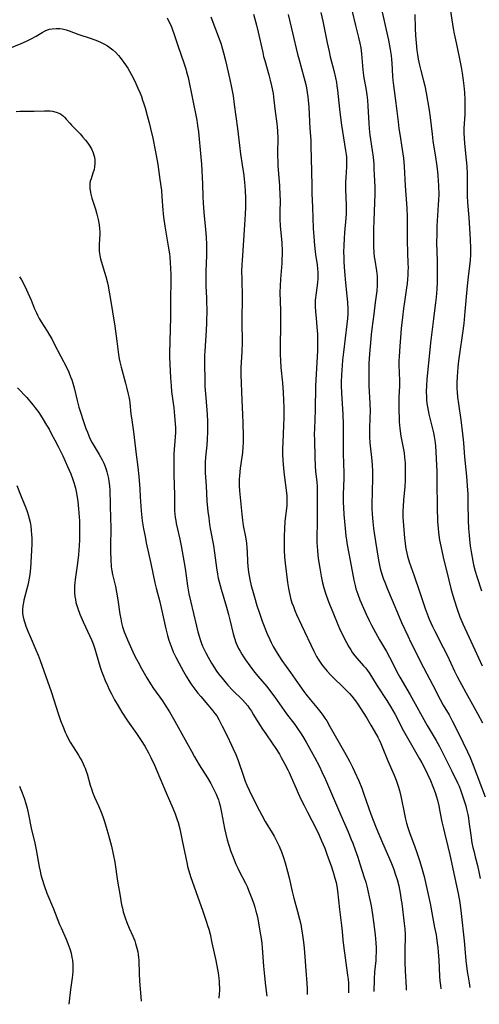
# Model space of a CAD drawing. Units: inches. Extents: x 2032201 to 2037197, y 274058 to 278153.
# Drawn here: x 2035434 to 2035531, y 274180 to 274387 of the extents above; entities that cross this region are included whole.
import ezdxf

# ---------------------------------------------------------------- set-up
doc = ezdxf.new("R2010")
doc.units = ezdxf.units.IN
doc.header["$MEASUREMENT"] = 0
doc.layers.add('c_30_T11S_R18E', color=153, linetype='Continuous')

msp = doc.modelspace()

# ---------------------------------------------------------------- linework, layer by layer
at = {"layer": 'c_30_T11S_R18E'}
for points, elevation in [([(2035510.04, 274391.19), (2035511.38, 274385.17), (2035511.89, 274382.74), (2035512.28, 274380.78), (2035512.47, 274379.54), (2035512.57, 274378.67), (2035512.62, 274377.87), (2035512.76, 274375.17), (2035512.82, 274374.3), (2035512.94, 274373.2), (2035513.46, 274369.53), (2035513.91, 274365.58), (2035514.08, 274364.19), (2035514.27, 274362.96), (2035514.79, 274359.76), (2035515.03, 274357.97), (2035515.18, 274356.22), (2035515.44, 274352.11), (2035515.76, 274347.45), (2035515.83, 274345.65), (2035515.86, 274340.49), (2035515.99, 274335.85), (2035516.01, 274334.99), (2035515.99, 274334.17), (2035515.96, 274333.38), (2035515.89, 274332.52), (2035515.8, 274331.67), (2035515.69, 274330.76), (2035515.24, 274327.8), (2035515.05, 274326.36), (2035514.85, 274324.6), (2035514.6, 274322.16), (2035514.2, 274317.47), (2035514.12, 274316.15), (2035514.11, 274315.44), (2035514.11, 274314.56), (2035514.19, 274311.2), (2035514.19, 274310.17), (2035514.1, 274307.8), (2035514.07, 274306.44), (2035514.08, 274304.86), (2035514.12, 274303.47), (2035514.17, 274302.56), (2035514.29, 274301.21), (2035514.53, 274299.58), (2035515.17, 274296.07), (2035515.29, 274295.12), (2035515.38, 274293.99), (2035515.42, 274293.11), (2035515.43, 274292.23), (2035515.43, 274291.17), (2035515.41, 274290.26), (2035515.34, 274289.02), (2035515.07, 274286.15), (2035514.97, 274284.8), (2035514.93, 274283.9), (2035514.92, 274283.17), (2035514.94, 274282.47), (2035514.99, 274281.73), (2035515.3, 274278.18), (2035515.41, 274277.13), (2035515.51, 274276.37), (2035515.64, 274275.62), (2035515.76, 274274.99), (2035515.91, 274274.37), (2035516.28, 274273.2), (2035517.33, 274270.27), (2035518.41, 274266.94), (2035519.6, 274263.37), (2035520, 274262.26), (2035520.45, 274261.16), (2035521.13, 274259.63), (2035521.54, 274258.79), (2035523.41, 274255.23), (2035524.23, 274253.6), (2035525.78, 274250.24), (2035526.36, 274249.08), (2035527.22, 274247.41), (2035528.12, 274245.75), (2035529.93, 274242.59), (2035530.6, 274241.37), (2035531.62, 274239.41)], 922), ([(2035504.22, 274389.03), (2035504.96, 274385.84), (2035505.6, 274383.31), (2035505.88, 274382.1), (2035506.07, 274381.13), (2035506.25, 274379.83), (2035506.33, 274379.03), (2035506.53, 274376.48), (2035506.59, 274375.97), (2035506.69, 274375.24), (2035507.22, 274372.21), (2035507.36, 274371.25), (2035507.49, 274370.14), (2035507.59, 274368.84), (2035507.75, 274365.32), (2035507.83, 274364.2), (2035507.99, 274362.78), (2035508.49, 274359.53), (2035508.67, 274358.14), (2035508.8, 274356.68), (2035508.86, 274355.73), (2035508.98, 274353.22), (2035509.01, 274351.86), (2035509.01, 274350.31), (2035508.97, 274348.74), (2035508.82, 274344.7), (2035508.78, 274343.16), (2035508.76, 274340.89), (2035508.78, 274339.38), (2035508.85, 274338.04), (2035508.93, 274337.22), (2035509.02, 274336.54), (2035509.37, 274334.32), (2035509.5, 274333.16), (2035509.54, 274332.48), (2035509.56, 274331.8), (2035509.54, 274331.21), (2035509.44, 274330.1), (2035509.1, 274327.64), (2035508.8, 274325.17), (2035508.41, 274322.15), (2035508.28, 274320.95), (2035508.1, 274319.16), (2035507.92, 274316.89), (2035507.81, 274314.81), (2035507.76, 274313.17), (2035507.76, 274311.42), (2035507.79, 274310.17), (2035507.97, 274306.54), (2035508.03, 274304.77), (2035508.02, 274303.51), (2035507.93, 274301.15), (2035507.92, 274300.51), (2035507.94, 274299.44), (2035508.01, 274298.2), (2035508.07, 274297.52), (2035508.36, 274295.13), (2035508.43, 274294.35), (2035508.49, 274293.57), (2035508.56, 274292.16), (2035508.56, 274290.76), (2035508.44, 274285.18), (2035508.44, 274284.3), (2035508.47, 274283.17), (2035508.59, 274281.57), (2035508.76, 274280.16), (2035508.96, 274278.77), (2035509.65, 274274.37), (2035509.87, 274273.19), (2035510.19, 274271.81), (2035510.53, 274270.6), (2035510.87, 274269.56), (2035511.11, 274268.89), (2035511.69, 274267.42), (2035512.7, 274265.11), (2035514.16, 274261.63), (2035514.67, 274260.47), (2035515.94, 274257.64), (2035516.6, 274256.23), (2035519.26, 274250.99), (2035519.97, 274249.64), (2035521.24, 274247.28), (2035522.75, 274244.31), (2035523.42, 274243.11), (2035524.65, 274241.03), (2035525.31, 274239.81), (2035526.56, 274237.33), (2035528.5, 274233.32), (2035529.06, 274232.09), (2035529.71, 274230.46), (2035532.23, 274223.86)], 924), ([(2035524.95, 274388.82), (2035525.51, 274385.19), (2035525.71, 274384.04), (2035526.1, 274382.19), (2035526.78, 274379.13), (2035527.18, 274377.04), (2035527.38, 274375.82), (2035527.6, 274374.27), (2035527.74, 274373.16), (2035527.87, 274371.73), (2035527.95, 274370.17), (2035527.97, 274368.73), (2035527.93, 274367.19), (2035527.75, 274364.15), (2035527.74, 274363.15), (2035527.77, 274362.23), (2035527.86, 274361.05), (2035528.25, 274357.61), (2035528.35, 274356.26), (2035528.41, 274354.6), (2035528.41, 274352.16), (2035528.45, 274350.01), (2035528.52, 274348.64), (2035528.76, 274345.47), (2035529.08, 274340.87), (2035529.16, 274339.04), (2035529.15, 274337.68), (2035529.09, 274336.55), (2035529.02, 274335.92), (2035528.65, 274333.01), (2035528.45, 274331.15), (2035527.96, 274325.73), (2035527.71, 274323.25), (2035527.45, 274321.19), (2035526.8, 274316.85), (2035526.63, 274315.37), (2035526.5, 274314.08), (2035526.35, 274312.09), (2035526.28, 274310.77), (2035526.27, 274310.16), (2035526.29, 274309.5), (2035526.32, 274308.83), (2035526.41, 274307.79), (2035526.6, 274306.34), (2035527.1, 274302.98), (2035527.46, 274300.08), (2035527.65, 274298.16), (2035527.87, 274295.19), (2035528.31, 274291.15), (2035528.46, 274289.15), (2035528.54, 274287.37), (2035528.58, 274285.54), (2035528.64, 274281.97), (2035528.71, 274280.17), (2035528.82, 274278.81), (2035528.92, 274277.85), (2035529.09, 274276.54), (2035529.27, 274275.31), (2035529.62, 274273.35), (2035529.78, 274272.58), (2035530.11, 274271.23), (2035530.44, 274270.11), (2035531.44, 274267.07)], 918), ([(2035465.4, 274387.41), (2035465.8, 274386.64), (2035466.16, 274385.89), (2035466.47, 274385.13), (2035466.91, 274383.91), (2035467.67, 274381.58), (2035468.99, 274377.79), (2035469.33, 274376.74), (2035469.51, 274376.11), (2035469.8, 274374.92), (2035471.62, 274365.92), (2035471.82, 274364.82), (2035472, 274363.51), (2035472.52, 274358.15), (2035472.62, 274356.69), (2035472.87, 274352.56), (2035472.94, 274349.8), (2035473, 274348.57), (2035473.15, 274346.52), (2035473.49, 274342.99), (2035473.6, 274341.33), (2035473.66, 274339.82), (2035473.67, 274339.06), (2035473.66, 274337.54), (2035473.54, 274334.23), (2035473.53, 274333.11), (2035473.57, 274331.17), (2035473.68, 274328.57), (2035473.71, 274327.73), (2035473.72, 274326.21), (2035473.71, 274323.38), (2035473.64, 274321.76), (2035473.3, 274317.41), (2035473.26, 274316.56), (2035473.24, 274315.74), (2035473.24, 274314.94), (2035473.33, 274311.17), (2035473.36, 274309.98), (2035473.52, 274307.7), (2035473.83, 274304.15), (2035473.9, 274302.65), (2035473.91, 274301.77), (2035473.91, 274300.56), (2035473.84, 274298.86), (2035473.74, 274297.67), (2035473.48, 274295.14), (2035473.41, 274294.15), (2035473.38, 274293.32), (2035473.38, 274292.49), (2035473.4, 274291.9), (2035473.6, 274289.14), (2035473.77, 274285.94), (2035473.99, 274283.73), (2035474.14, 274282.46), (2035474.34, 274281.02), (2035474.47, 274280.2), (2035475.12, 274276.6), (2035475.34, 274275.09), (2035475.77, 274271.91), (2035475.99, 274270.6), (2035476.16, 274269.79), (2035476.54, 274268.19), (2035476.75, 274267.45), (2035477.86, 274263.67), (2035478.3, 274262.1), (2035478.65, 274260.74), (2035479.31, 274258.06), (2035479.56, 274257.19), (2035479.86, 274256.28), (2035480.13, 274255.64), (2035480.42, 274255.02), (2035480.75, 274254.4), (2035481.08, 274253.81), (2035481.44, 274253.22), (2035481.86, 274252.59), (2035482.75, 274251.32), (2035483.54, 274250.29), (2035484.43, 274249.2), (2035486.33, 274247), (2035487.15, 274245.96), (2035488, 274244.8), (2035490.5, 274241.27), (2035492.22, 274239), (2035492.96, 274237.99), (2035493.45, 274237.27), (2035493.93, 274236.49), (2035494.61, 274235.33), (2035496.38, 274232.15), (2035497.38, 274230.21), (2035497.91, 274229.12), (2035498.68, 274227.45), (2035500.13, 274224.08), (2035501.4, 274221.09), (2035503.42, 274216.46), (2035504.09, 274214.88), (2035504.39, 274214.13), (2035504.93, 274212.71), (2035505.47, 274211.16), (2035505.91, 274209.77), (2035506.83, 274206.87), (2035507.12, 274205.94), (2035507.36, 274205.1), (2035507.67, 274203.81), (2035507.87, 274202.85), (2035508.24, 274200.93), (2035508.54, 274199.15), (2035508.77, 274197.59), (2035509.09, 274194.85), (2035509.24, 274193.2), (2035509.3, 274192.14), (2035509.31, 274191.3), (2035509.28, 274190.21), (2035509.22, 274189.45), (2035508.98, 274187.13), (2035508.9, 274185.56), (2035508.85, 274182.94)], 934), ([(2035490.85, 274388.12), (2035491.72, 274384.25), (2035492.81, 274379.78), (2035493.12, 274378.6), (2035494.13, 274374.98), (2035494.52, 274373.4), (2035494.66, 274372.69), (2035494.83, 274371.76), (2035494.97, 274370.82), (2035495.05, 274370.15), (2035495.17, 274368.67), (2035495.4, 274364.19), (2035495.56, 274361.73), (2035495.62, 274360.53), (2035495.76, 274355.16), (2035495.78, 274352.16), (2035495.81, 274350.52), (2035495.91, 274347.66), (2035496.09, 274343.16), (2035496.19, 274341.49), (2035496.36, 274339.61), (2035496.59, 274337.7), (2035496.89, 274335.59), (2035497, 274334.69), (2035497.04, 274334.01), (2035497.06, 274333.26), (2035497.03, 274332.52), (2035496.99, 274331.96), (2035496.91, 274331.22), (2035496.64, 274329.21), (2035496.57, 274328.66), (2035496.53, 274328.11), (2035496.51, 274327.5), (2035496.51, 274326.89), (2035496.57, 274325.72), (2035496.68, 274324.33), (2035496.86, 274322.53), (2035496.97, 274320.98), (2035497, 274320.15), (2035497.01, 274319.18), (2035496.96, 274317.5), (2035496.59, 274310.15), (2035496.48, 274305.02), (2035496.33, 274301.15), (2035496.32, 274299.99), (2035496.33, 274298.73), (2035496.42, 274295.18), (2035496.5, 274293.25), (2035496.58, 274292.22), (2035496.83, 274289.92), (2035496.9, 274289.07), (2035496.93, 274288.27), (2035496.93, 274281.95), (2035496.87, 274277.89), (2035496.88, 274277.16), (2035496.91, 274276.47), (2035496.98, 274275.49), (2035497.16, 274273.87), (2035497.46, 274271.85), (2035497.76, 274270.21), (2035498.07, 274268.77), (2035498.34, 274267.72), (2035498.74, 274266.42), (2035499.18, 274265.2), (2035499.54, 274264.3), (2035500.39, 274262.27), (2035501.3, 274260.02), (2035501.65, 274259.19), (2035502.45, 274257.45), (2035503.08, 274256.23), (2035503.59, 274255.32), (2035503.97, 274254.7), (2035504.38, 274254.09), (2035504.85, 274253.47), (2035505.26, 274252.97), (2035506.67, 274251.38), (2035507.07, 274250.91), (2035507.47, 274250.39), (2035507.85, 274249.87), (2035508.32, 274249.14), (2035509.53, 274247.13), (2035511.57, 274244.05), (2035512.31, 274242.84), (2035513.28, 274241.11), (2035515.06, 274237.73), (2035518.45, 274231.8), (2035518.91, 274230.97), (2035519.63, 274229.63), (2035520.13, 274228.62), (2035520.72, 274227.28), (2035521.23, 274226.02), (2035521.68, 274224.76), (2035521.98, 274223.83), (2035522.19, 274223.11), (2035522.47, 274221.98), (2035522.72, 274220.79), (2035523.14, 274218.59), (2035523.43, 274217.22), (2035523.64, 274216.29), (2035524.37, 274213.43), (2035524.81, 274211.63), (2035526.22, 274205.17), (2035526.54, 274203.57), (2035526.86, 274201.68), (2035527.17, 274199.34), (2035527.79, 274193.64), (2035528.16, 274189.5), (2035528.45, 274187.17), (2035528.61, 274186.07), (2035528.82, 274184.8), (2035529.02, 274183.78)], 928), ([(2035497.72, 274388.56), (2035498.14, 274386.75), (2035499.04, 274382.19), (2035499.43, 274380.35), (2035499.69, 274379.22), (2035500.46, 274376.34), (2035500.8, 274374.82), (2035500.97, 274373.87), (2035501.09, 274373.13), (2035501.2, 274372.22), (2035501.59, 274368.21), (2035501.8, 274366.5), (2035502.04, 274364.87), (2035502.89, 274359.57), (2035503.01, 274358.69), (2035503.06, 274358.24), (2035503.1, 274357.4), (2035503.08, 274356.15), (2035502.95, 274353.86), (2035502.91, 274352.99), (2035502.9, 274352.16), (2035502.91, 274351.41), (2035503.04, 274348), (2035503.05, 274347.12), (2035503.02, 274346.24), (2035502.97, 274345.33), (2035502.69, 274342.37), (2035502.59, 274341.11), (2035502.51, 274339.64), (2035502.49, 274338.22), (2035502.51, 274337.17), (2035502.55, 274336.18), (2035502.69, 274334.16), (2035502.89, 274331.76), (2035503.16, 274329.08), (2035503.29, 274327.69), (2035503.37, 274326.23), (2035503.36, 274325.18), (2035503.31, 274324.27), (2035503.19, 274323.07), (2035502.43, 274317.2), (2035502.25, 274315.51), (2035502.16, 274314.4), (2035502.04, 274312.43), (2035501.98, 274310.9), (2035501.97, 274310.17), (2035502.01, 274308.66), (2035502.29, 274304.16), (2035502.36, 274302.1), (2035502.36, 274297.58), (2035502.39, 274296.25), (2035502.49, 274293.58), (2035502.52, 274292.16), (2035502.5, 274290.73), (2035502.4, 274287.3), (2035502.41, 274285.62), (2035502.46, 274284.57), (2035502.56, 274283.15), (2035502.79, 274280.17), (2035502.94, 274278.66), (2035503.06, 274277.73), (2035503.21, 274276.78), (2035503.87, 274273.5), (2035504.64, 274269.33), (2035504.89, 274268.22), (2035505.07, 274267.53), (2035505.44, 274266.37), (2035505.88, 274265.23), (2035506.64, 274263.45), (2035507.21, 274262.18), (2035507.85, 274260.84), (2035508.33, 274259.91), (2035510.04, 274256.78), (2035511.47, 274254.33), (2035512.13, 274253.16), (2035512.58, 274252.27), (2035513.59, 274250.25), (2035514.28, 274248.96), (2035516.45, 274245.23), (2035520.03, 274238.84), (2035521.89, 274235.68), (2035522.59, 274234.41), (2035523.1, 274233.43), (2035525.22, 274229.21), (2035526.4, 274226.79), (2035526.73, 274226.06), (2035527.1, 274225.12), (2035527.32, 274224.5), (2035527.68, 274223.42), (2035528.12, 274221.96), (2035528.32, 274221.22), (2035528.57, 274220.1), (2035528.7, 274219.38), (2035528.81, 274218.66), (2035529.18, 274215.79), (2035529.44, 274214.21), (2035529.64, 274213.2), (2035529.8, 274212.49), (2035530.12, 274211.21), (2035530.59, 274209.39), (2035530.9, 274208.11), (2035531.17, 274206.72)], 926), ([(2035517.45, 274388.15), (2035517.54, 274385.17), (2035517.61, 274383.71), (2035517.72, 274382.18), (2035517.89, 274380.59), (2035518.01, 274379.74), (2035518.17, 274378.77), (2035518.44, 274377.46), (2035518.7, 274376.38), (2035519.28, 274374.22), (2035519.53, 274373.11), (2035519.8, 274371.7), (2035520.42, 274368.06), (2035520.65, 274366.52), (2035521.06, 274362.97), (2035521.24, 274361.59), (2035521.81, 274358.14), (2035522.01, 274356.78), (2035522.21, 274355.16), (2035522.3, 274354.21), (2035522.37, 274353.23), (2035522.43, 274352.16), (2035522.45, 274350.3), (2035522.42, 274349.17), (2035522.37, 274348.14), (2035522.09, 274343.68), (2035522.03, 274341.96), (2035522.02, 274340.17), (2035522.13, 274336.41), (2035522.16, 274334.16), (2035522.12, 274331.95), (2035522.05, 274330.43), (2035521.92, 274328.77), (2035521.8, 274327.67), (2035521.35, 274324.2), (2035520.73, 274319.15), (2035520.57, 274317.68), (2035519.98, 274311.55), (2035519.88, 274310.16), (2035519.84, 274308.97), (2035519.86, 274307.79), (2035519.9, 274307.2), (2035519.99, 274306.45), (2035520.1, 274305.71), (2035520.25, 274304.94), (2035520.41, 274304.2), (2035521.17, 274301.15), (2035521.36, 274300.3), (2035521.51, 274299.49), (2035521.64, 274298.68), (2035521.76, 274297.54), (2035522.06, 274292.15), (2035522.09, 274290.61), (2035522.14, 274283.88), (2035522.17, 274282.46), (2035522.2, 274281.67), (2035522.31, 274280.18), (2035522.4, 274279.33), (2035522.64, 274277.71), (2035522.87, 274276.48), (2035523.38, 274274.16), (2035524.55, 274269.33), (2035524.99, 274267.59), (2035525.4, 274266.11), (2035525.68, 274265.2), (2035526.33, 274263.26), (2035526.92, 274261.65), (2035527.52, 274260.14), (2035527.91, 274259.23), (2035530.03, 274254.74), (2035531.57, 274251.36)], 920), ([(2035432.04, 274380.9), (2035434.73, 274382.01), (2035435.89, 274382.52), (2035436.82, 274382.99), (2035437.88, 274383.58), (2035439.17, 274384.34), (2035439.76, 274384.66), (2035440.31, 274384.88), (2035440.71, 274385.01), (2035441.26, 274385.13), (2035442.07, 274385.19), (2035442.89, 274385.16), (2035443.33, 274385.09), (2035443.67, 274385.03), (2035444.2, 274384.88), (2035444.86, 274384.67), (2035446.64, 274384.02), (2035449.45, 274383.08), (2035450.8, 274382.57), (2035451.53, 274382.25), (2035452.24, 274381.9), (2035452.85, 274381.54), (2035453.43, 274381.15), (2035453.98, 274380.72), (2035454.61, 274380.14), (2035455.2, 274379.51), (2035455.54, 274379.1), (2035455.92, 274378.6), (2035456.32, 274378.04), (2035457.12, 274376.84), (2035457.51, 274376.2), (2035457.94, 274375.45), (2035458.35, 274374.68), (2035458.85, 274373.66), (2035459.29, 274372.67), (2035459.75, 274371.57), (2035460.02, 274370.87), (2035460.27, 274370.16), (2035460.54, 274369.33), (2035460.8, 274368.49), (2035461.24, 274366.94), (2035461.65, 274365.4), (2035461.95, 274364.17), (2035462.4, 274362.14), (2035462.91, 274359.65), (2035463.2, 274358.15), (2035463.44, 274356.64), (2035463.9, 274353.46), (2035464.2, 274351.16), (2035464.33, 274349.85), (2035464.52, 274347.05), (2035464.58, 274346.35), (2035464.67, 274345.56), (2035464.95, 274343.65), (2035465.66, 274339.44), (2035465.89, 274337.87), (2035465.97, 274337.15), (2035466.07, 274336.02), (2035466.13, 274334.79), (2035466.16, 274333.55), (2035466.18, 274332.32), (2035466.12, 274328.17), (2035466.14, 274325.8), (2035466.14, 274324.55), (2035465.94, 274316.91), (2035465.94, 274316.16), (2035465.97, 274314.67), (2035466.11, 274311.83), (2035466.23, 274310.18), (2035466.35, 274308.99), (2035466.79, 274305.52), (2035466.99, 274303.83), (2035467.13, 274302.21), (2035467.16, 274301.3), (2035467.14, 274300.36), (2035467.1, 274299.47), (2035466.85, 274295.84), (2035466.8, 274294.43), (2035466.79, 274293.65), (2035466.81, 274291.54), (2035466.95, 274287.19), (2035466.97, 274284.59), (2035466.99, 274283.92), (2035467.04, 274283.2), (2035467.12, 274282.52), (2035467.22, 274281.86), (2035467.34, 274281.21), (2035468.06, 274277.97), (2035468.33, 274276.57), (2035469.17, 274271.76), (2035469.41, 274270.24), (2035469.7, 274268.17), (2035469.99, 274266.47), (2035470.3, 274264.98), (2035471.56, 274259.66), (2035471.88, 274258.46), (2035472.14, 274257.55), (2035472.34, 274256.89), (2035472.57, 274256.25), (2035472.87, 274255.5), (2035473.17, 274254.8), (2035473.51, 274254.11), (2035474, 274253.17), (2035474.72, 274251.92), (2035475.34, 274250.93), (2035475.81, 274250.24), (2035476.49, 274249.32), (2035476.94, 274248.74), (2035477.79, 274247.71), (2035478.19, 274247.27), (2035479.17, 274246.23), (2035481.24, 274244.21), (2035481.8, 274243.61), (2035482.33, 274242.95), (2035482.72, 274242.4), (2035483.1, 274241.83), (2035483.57, 274241.09), (2035484.81, 274239.04), (2035485.42, 274238.08), (2035486.12, 274237.05), (2035487.49, 274235.12), (2035488.27, 274233.96), (2035489, 274232.78), (2035489.38, 274232.13), (2035490.09, 274230.86), (2035490.78, 274229.52), (2035491.06, 274228.95), (2035491.49, 274227.98), (2035492.49, 274225.61), (2035492.93, 274224.62), (2035493.59, 274223.2), (2035494.18, 274222), (2035494.89, 274220.59), (2035496.72, 274217.1), (2035497.34, 274215.8), (2035497.86, 274214.61), (2035498.51, 274213.05), (2035498.98, 274211.82), (2035499.54, 274210.27), (2035499.84, 274209.38), (2035500.28, 274208.04), (2035500.65, 274206.79), (2035500.89, 274205.85), (2035501.05, 274205.1), (2035501.2, 274204.12), (2035501.62, 274200.2), (2035502.07, 274196.82), (2035502.19, 274195.58), (2035502.32, 274193.79), (2035502.43, 274192.61), (2035503.33, 274186.37), (2035503.44, 274185.55), (2035503.51, 274184.73), (2035503.53, 274184.15), (2035503.53, 274183.61), (2035503.49, 274182.92), (2035503.48, 274182.72)], 936), ([(2035433.7, 274367.73), (2035434.46, 274367.8), (2035435.25, 274367.84), (2035437.47, 274367.85), (2035439.64, 274367.92), (2035440.38, 274367.9), (2035440.85, 274367.87), (2035441.3, 274367.81), (2035442.12, 274367.62), (2035442.84, 274367.33), (2035443.32, 274367.02), (2035443.66, 274366.75), (2035443.95, 274366.47), (2035444.22, 274366.16), (2035444.95, 274365.28), (2035445.31, 274364.88), (2035446.54, 274363.66), (2035447.13, 274363.03), (2035447.71, 274362.38), (2035448.24, 274361.76), (2035448.74, 274361.11), (2035449.06, 274360.65), (2035449.51, 274359.88), (2035449.86, 274359.08), (2035450.01, 274358.61), (2035450.13, 274358.14), (2035450.21, 274357.51), (2035450.23, 274356.87), (2035450.17, 274356.16), (2035450.05, 274355.56), (2035449.82, 274354.79), (2035449.42, 274353.63), (2035449.27, 274353.09), (2035449.18, 274352.6), (2035449.14, 274352.11), (2035449.15, 274351.63), (2035449.21, 274351.15), (2035449.38, 274350.37), (2035449.6, 274349.58), (2035450.35, 274347.22), (2035450.64, 274346.18), (2035450.93, 274345.04), (2035451.13, 274343.97), (2035451.22, 274343.19), (2035451.26, 274342.47), (2035451.26, 274341.81), (2035451.23, 274341.17), (2035451.14, 274339.58), (2035451.13, 274338.96), (2035451.14, 274338.44), (2035451.18, 274337.97), (2035451.25, 274337.5), (2035451.42, 274336.84), (2035452, 274334.92), (2035452.51, 274333.14), (2035452.86, 274331.78), (2035453, 274331.12), (2035453.18, 274330.24), (2035453.46, 274328.67), (2035454.42, 274322.7), (2035454.86, 274319.54), (2035455.19, 274316.74), (2035455.35, 274315.81), (2035455.47, 274315.2), (2035455.74, 274314.07), (2035456.67, 274310.74), (2035456.97, 274309.58), (2035457.25, 274308.42), (2035457.37, 274307.85), (2035457.49, 274307.12), (2035457.56, 274306.61), (2035457.81, 274304.18), (2035457.91, 274303.44), (2035458.33, 274300.49), (2035458.94, 274295.73), (2035459.25, 274293.08), (2035459.44, 274291.1), (2035459.65, 274288.49), (2035459.77, 274286.85), (2035459.94, 274283.89), (2035460, 274283.19), (2035460.18, 274281.79), (2035460.46, 274280.15), (2035460.77, 274278.48), (2035461.04, 274277.17), (2035461.98, 274272.85), (2035462.83, 274268.81), (2035463.12, 274267.63), (2035463.87, 274264.78), (2035465.14, 274259.15), (2035465.48, 274257.75), (2035465.77, 274256.75), (2035466.16, 274255.63), (2035466.4, 274255.03), (2035466.71, 274254.3), (2035467.25, 274253.17), (2035467.86, 274251.99), (2035468.86, 274250.15), (2035469.42, 274249.15), (2035470.17, 274247.94), (2035470.59, 274247.31), (2035471.02, 274246.71), (2035471.88, 274245.61), (2035472.48, 274244.9), (2035473.99, 274243.15), (2035475.03, 274241.91), (2035475.45, 274241.37), (2035475.84, 274240.82), (2035476.29, 274240.07), (2035476.65, 274239.39), (2035477, 274238.69), (2035477.99, 274236.62), (2035478.94, 274234.71), (2035479.31, 274233.92), (2035479.85, 274232.72), (2035480.33, 274231.48), (2035481.44, 274228.17), (2035481.83, 274227.1), (2035482.14, 274226.32), (2035482.64, 274225.23), (2035483.72, 274223.09), (2035484.81, 274220.9), (2035485.29, 274219.96), (2035486.01, 274218.68), (2035487.48, 274216.27), (2035487.87, 274215.57), (2035488.51, 274214.33), (2035488.92, 274213.45), (2035489.41, 274212.27), (2035489.82, 274211.13), (2035490.18, 274209.98), (2035490.69, 274208.17), (2035491.02, 274206.84), (2035491.67, 274204), (2035492.01, 274202.59), (2035492.8, 274199.76), (2035493.23, 274198.13), (2035493.46, 274197.08), (2035493.64, 274196.15), (2035493.87, 274194.8), (2035494.07, 274193.34), (2035494.21, 274192.05), (2035494.35, 274190.22), (2035494.52, 274187.37), (2035494.75, 274184.75), (2035494.81, 274183.55), (2035494.82, 274182.36)], 938), ([(2035434.01, 274309.75), (2035435.91, 274307.67), (2035436.84, 274306.61), (2035437.28, 274306.07), (2035437.72, 274305.51), (2035438.44, 274304.52), (2035439.36, 274303.1), (2035440.07, 274301.92), (2035440.6, 274301.02), (2035441.08, 274300.16), (2035441.85, 274298.73), (2035442.59, 274297.27), (2035443.47, 274295.45), (2035444.51, 274293.22), (2035445.18, 274291.66), (2035445.62, 274290.51), (2035445.84, 274289.84), (2035446.04, 274289.17), (2035446.17, 274288.69), (2035446.33, 274287.93), (2035446.47, 274287.16), (2035446.65, 274285.89), (2035446.81, 274284.34), (2035446.98, 274281.81), (2035447.03, 274280.17), (2035447.01, 274278.61), (2035446.97, 274277.74), (2035446.91, 274276.62), (2035446.76, 274274.64), (2035446.58, 274272.91), (2035446.1, 274269.45), (2035446.02, 274268.75), (2035445.98, 274268.14), (2035445.95, 274267.36), (2035445.97, 274266.65), (2035446.03, 274265.94), (2035446.13, 274265.25), (2035446.25, 274264.66), (2035446.42, 274264.03), (2035446.62, 274263.41), (2035447.07, 274262.22), (2035447.79, 274260.62), (2035449.2, 274257.61), (2035449.62, 274256.65), (2035449.88, 274255.99), (2035450.22, 274254.94), (2035451.13, 274251.78), (2035451.41, 274250.88), (2035451.63, 274250.24), (2035451.89, 274249.56), (2035452.42, 274248.25), (2035452.88, 274247.19), (2035453.25, 274246.39), (2035453.72, 274245.44), (2035454.38, 274244.19), (2035455.11, 274242.92), (2035455.89, 274241.63), (2035457.08, 274239.82), (2035458.97, 274237.12), (2035459.94, 274235.69), (2035460.7, 274234.5), (2035461.51, 274233.06), (2035462.01, 274232.1), (2035462.74, 274230.51), (2035463.32, 274229.16), (2035465.18, 274224.7), (2035466.6, 274221.47), (2035467.11, 274220.24), (2035467.48, 274219.21), (2035467.7, 274218.48), (2035468.05, 274217.14), (2035468.59, 274214.68), (2035469.6, 274209.7), (2035469.71, 274209.19), (2035469.95, 274208.29), (2035470.32, 274207.12), (2035471.47, 274203.98), (2035472.89, 274199.82), (2035473.69, 274197.55), (2035473.92, 274196.84), (2035474.16, 274196.06), (2035474.42, 274195), (2035474.81, 274193.19), (2035475.66, 274189.45), (2035475.99, 274187.62), (2035476.11, 274186.88), (2035476.26, 274185.78), (2035476.32, 274185.09), (2035476.37, 274184.4), (2035476.38, 274183.87), (2035476.38, 274183.18), (2035476.35, 274182.48), (2035476.28, 274181.59)], 942), ([(2035433.85, 274289.19), (2035434.73, 274286.93), (2035435.72, 274284.51), (2035435.99, 274283.78), (2035436.23, 274283.05), (2035436.43, 274282.3), (2035436.61, 274281.5), (2035436.75, 274280.68), (2035436.88, 274279.74), (2035436.95, 274278.96), (2035436.99, 274278.18), (2035437.01, 274276.97), (2035436.94, 274275.55), (2035436.69, 274271.84), (2035436.55, 274270.53), (2035436.44, 274269.76), (2035436.31, 274268.99), (2035436.15, 274268.26), (2035435.97, 274267.52), (2035435.33, 274265.13), (2035435.23, 274264.68), (2035435.11, 274263.94), (2035435.04, 274263.21), (2035435.05, 274262.41), (2035435.11, 274261.9), (2035435.3, 274261.03), (2035435.56, 274260.16), (2035435.74, 274259.66), (2035436.14, 274258.63), (2035436.62, 274257.49), (2035437.86, 274254.72), (2035438.33, 274253.59), (2035438.76, 274252.48), (2035441.03, 274245.96), (2035442.6, 274241.16), (2035443.04, 274239.9), (2035443.64, 274238.31), (2035444.02, 274237.43), (2035444.29, 274236.83), (2035444.58, 274236.23), (2035445.04, 274235.35), (2035445.64, 274234.34), (2035446.76, 274232.59), (2035447.13, 274231.98), (2035447.47, 274231.37), (2035447.79, 274230.75), (2035448, 274230.3), (2035448.19, 274229.85), (2035448.49, 274229.04), (2035448.61, 274228.64), (2035449.26, 274226.28), (2035449.57, 274225.34), (2035449.75, 274224.84), (2035450.18, 274223.76), (2035451.03, 274221.81), (2035451.54, 274220.62), (2035451.88, 274219.72), (2035452.26, 274218.66), (2035452.63, 274217.49), (2035453.1, 274215.81), (2035453.7, 274213.47), (2035454.08, 274211.82), (2035454.39, 274210.12), (2035454.99, 274206.16), (2035455.51, 274203.02), (2035455.85, 274201.19), (2035456, 274200.45), (2035456.18, 274199.71), (2035456.3, 274199.28), (2035456.58, 274198.42), (2035456.92, 274197.48), (2035457.44, 274196.26), (2035458.19, 274194.62), (2035458.6, 274193.58), (2035458.79, 274193.04), (2035459.05, 274192.1), (2035459.23, 274191.28), (2035459.33, 274190.71), (2035459.4, 274190.13), (2035459.45, 274189.55), (2035459.56, 274186.65), (2035459.64, 274185.19), (2035459.94, 274180.91)], 944), ([(2035434.38, 274226.11), (2035434.96, 274224.71), (2035435.37, 274223.58), (2035435.73, 274222.41), (2035435.98, 274221.43), (2035436.27, 274220.15), (2035436.86, 274217.25), (2035437.63, 274214.09), (2035437.91, 274212.7), (2035438.52, 274209.12), (2035438.71, 274208.23), (2035438.89, 274207.49), (2035439.15, 274206.58), (2035439.59, 274205.2), (2035440.16, 274203.64), (2035441.51, 274200.36), (2035442.8, 274197.07), (2035443.12, 274196.31), (2035444.2, 274193.95), (2035444.57, 274193.08), (2035444.79, 274192.5), (2035444.98, 274191.91), (2035445.24, 274190.99), (2035445.42, 274190.1), (2035445.5, 274189.54), (2035445.58, 274188.62), (2035445.59, 274187.69), (2035445.57, 274187.21), (2035445.5, 274186.41), (2035445.44, 274185.83), (2035445.1, 274183.42), (2035444.77, 274180.28)], 946)]:
    msp.add_lwpolyline(points, dxfattribs=dict(at, elevation=elevation))
for points in [[(2035474.56, 274387.64, 932), (2035476.33, 274383.03, 932), (2035476.66, 274382.11, 932), (2035477.06, 274380.83, 932), (2035477.27, 274380.06, 932), (2035477.68, 274378.47, 932), (2035478.59, 274374.45, 932), (2035478.94, 274372.76, 932), (2035479.25, 274371.04, 932), (2035479.52, 274369.21, 932), (2035480.22, 274364.16, 932), (2035480.62, 274360.58, 932), (2035480.83, 274358.81, 932), (2035481.5, 274354.31, 932), (2035481.61, 274353.51, 932), (2035481.75, 274352.14, 932), (2035481.82, 274351.03, 932), (2035481.86, 274349.67, 932), (2035481.86, 274348.63, 932), (2035481.84, 274347.67, 932), (2035481.79, 274346.17, 932), (2035481.67, 274343.92, 932), (2035481.15, 274336.46, 932), (2035481.1, 274335.6, 932), (2035481.06, 274334.16, 932), (2035481.07, 274332.59, 932), (2035481.19, 274328.72, 932), (2035481.18, 274327.59, 932), (2035481.12, 274325.15, 932), (2035481.11, 274323.75, 932), (2035481.16, 274319.17, 932), (2035481.11, 274317.37, 932), (2035480.92, 274313.9, 932), (2035480.9, 274313.16, 932), (2035480.9, 274312.46, 932), (2035481.09, 274307.16, 932), (2035481.24, 274304.16, 932), (2035481.31, 274302.28, 932), (2035481.39, 274299.6, 932), (2035481.37, 274298.17, 932), (2035481.33, 274297.34, 932), (2035481.22, 274296.16, 932), (2035481.1, 274295.19, 932), (2035480.76, 274292.86, 932), (2035480.68, 274292.12, 932), (2035480.59, 274291.19, 932), (2035480.56, 274290.61, 932), (2035480.55, 274290.02, 932), (2035480.55, 274289.17, 932), (2035480.61, 274288.09, 932), (2035480.67, 274287.39, 932), (2035481.09, 274283.18, 932), (2035481.24, 274281.96, 932), (2035481.4, 274280.82, 932), (2035481.84, 274278.46, 932), (2035482.06, 274277.08, 932), (2035482.16, 274276.16, 932), (2035482.21, 274275.39, 932), (2035482.31, 274273.16, 932), (2035482.37, 274272.3, 932), (2035482.51, 274270.99, 932), (2035482.63, 274270.25, 932), (2035482.79, 274269.46, 932), (2035483.09, 274268.15, 932), (2035483.32, 274267.25, 932), (2035483.73, 274265.75, 932), (2035484.25, 274264.04, 932), (2035484.87, 274262.17, 932), (2035485.4, 274260.72, 932), (2035486.44, 274258.1, 932), (2035486.98, 274256.86, 932), (2035487.25, 274256.27, 932), (2035487.7, 274255.39, 932), (2035488.1, 274254.68, 932), (2035488.52, 274253.99, 932), (2035489, 274253.24, 932), (2035489.5, 274252.5, 932), (2035491.33, 274249.96, 932), (2035493.27, 274247.18, 932), (2035494.15, 274245.94, 932), (2035494.56, 274245.39, 932), (2035495.43, 274244.29, 932), (2035496.85, 274242.59, 932), (2035497.71, 274241.52, 932), (2035498.12, 274240.97, 932), (2035498.54, 274240.38, 932), (2035498.93, 274239.78, 932), (2035499.61, 274238.62, 932), (2035502.66, 274233.22, 932), (2035503.71, 274231.3, 932), (2035504.32, 274230.1, 932), (2035504.79, 274229.14, 932), (2035505.66, 274227.22, 932), (2035506.28, 274225.69, 932), (2035506.76, 274224.38, 932), (2035508.23, 274220.22, 932), (2035509.34, 274217.35, 932), (2035510.65, 274214.18, 932), (2035512.38, 274210.2, 932), (2035512.95, 274208.79, 932), (2035513.41, 274207.47, 932), (2035513.7, 274206.5, 932), (2035514.05, 274205.13, 932), (2035514.36, 274203.61, 932), (2035514.59, 274202.17, 932), (2035514.69, 274201.42, 932), (2035515.23, 274197.26, 932), (2035515.34, 274196.14, 932), (2035515.38, 274194.94, 932), (2035515.32, 274191.22, 932), (2035515.34, 274189.06, 932), (2035515.4, 274187.31, 932), (2035515.6, 274183.81, 932), (2035515.62, 274183.23, 932)], [(2035483.55, 274388.19, 930), (2035484.2, 274385.87, 930), (2035484.56, 274384.38, 930), (2035485.48, 274380.16, 930), (2035485.68, 274379.32, 930), (2035485.93, 274378.43, 930), (2035486.79, 274375.46, 930), (2035487.08, 274374.34, 930), (2035487.35, 274373.13, 930), (2035487.65, 274371.5, 930), (2035487.84, 274370.16, 930), (2035488.13, 274367.73, 930), (2035488.47, 274365.21, 930), (2035488.54, 274364.56, 930), (2035488.61, 274363.64, 930), (2035488.64, 274362.16, 930), (2035488.6, 274359.07, 930), (2035488.61, 274358.26, 930), (2035488.64, 274357.41, 930), (2035488.69, 274356.44, 930), (2035489, 274352.17, 930), (2035489.11, 274350.1, 930), (2035489.12, 274349.19, 930), (2035489.05, 274346.45, 930), (2035489.07, 274345.15, 930), (2035489.16, 274343.75, 930), (2035489.47, 274340.15, 930), (2035489.54, 274338.51, 930), (2035489.55, 274337.84, 930), (2035489.51, 274336.55, 930), (2035489.47, 274335.93, 930), (2035489.19, 274332.56, 930), (2035489.12, 274331.16, 930), (2035489.11, 274329.77, 930), (2035489.2, 274326, 930), (2035489.22, 274324.26, 930), (2035489.2, 274322.17, 930), (2035489.15, 274319.17, 930), (2035489.14, 274317.61, 930), (2035489.16, 274316.73, 930), (2035489.22, 274315.5, 930), (2035489.32, 274314.03, 930), (2035489.61, 274310.75, 930), (2035489.75, 274308.78, 930), (2035489.85, 274307.16, 930), (2035489.91, 274305.57, 930), (2035489.92, 274304.16, 930), (2035489.91, 274303.45, 930), (2035489.86, 274301.87, 930), (2035489.69, 274298.16, 930), (2035489.67, 274297.01, 930), (2035489.67, 274295.71, 930), (2035489.72, 274294.57, 930), (2035489.86, 274292.81, 930), (2035490, 274291.47, 930), (2035490.49, 274287.66, 930), (2035490.55, 274287.02, 930), (2035490.58, 274286.38, 930), (2035490.58, 274285.94, 930), (2035490.52, 274284.98, 930), (2035490.16, 274281.72, 930), (2035490.05, 274280.14, 930), (2035490.01, 274278.58, 930), (2035490.01, 274275.62, 930), (2035490.07, 274274.18, 930), (2035490.2, 274272.88, 930), (2035490.71, 274268.86, 930), (2035490.9, 274267.6, 930), (2035491.03, 274266.92, 930), (2035491.17, 274266.24, 930), (2035491.34, 274265.58, 930), (2035491.63, 274264.61, 930), (2035491.92, 274263.79, 930), (2035492.24, 274262.97, 930), (2035492.59, 274262.14, 930), (2035493.61, 274259.89, 930), (2035496.21, 274254.45, 930), (2035496.79, 274253.32, 930), (2035497.13, 274252.75, 930), (2035497.67, 274251.94, 930), (2035498, 274251.49, 930), (2035498.34, 274251.05, 930), (2035499.03, 274250.24, 930), (2035499.73, 274249.48, 930), (2035500.51, 274248.68, 930), (2035502.2, 274247.07, 930), (2035503.18, 274246.1, 930), (2035503.69, 274245.54, 930), (2035504.19, 274244.96, 930), (2035504.96, 274244, 930), (2035505.47, 274243.28, 930), (2035505.99, 274242.51, 930), (2035507.33, 274240.36, 930), (2035508.23, 274238.88, 930), (2035508.93, 274237.67, 930), (2035509.66, 274236.37, 930), (2035509.94, 274235.81, 930), (2035510.31, 274235.05, 930), (2035510.6, 274234.37, 930), (2035511.8, 274231.41, 930), (2035513.08, 274228.41, 930), (2035513.5, 274227.35, 930), (2035513.94, 274226.08, 930), (2035514.21, 274225.14, 930), (2035514.5, 274223.95, 930), (2035515.26, 274220.2, 930), (2035515.49, 274219.14, 930), (2035515.7, 274218.3, 930), (2035515.95, 274217.43, 930), (2035516.39, 274216.16, 930), (2035517.18, 274214.1, 930), (2035517.8, 274212.39, 930), (2035518.43, 274210.5, 930), (2035518.94, 274208.84, 930), (2035519.14, 274208.11, 930), (2035519.39, 274207.12, 930), (2035520.4, 274202.69, 930), (2035520.64, 274201.44, 930), (2035521.13, 274198.71, 930), (2035521.6, 274196.43, 930), (2035521.89, 274194.84, 930), (2035522.14, 274193.14, 930), (2035522.25, 274192.2, 930), (2035522.34, 274191.2, 930), (2035522.46, 274189.59, 930), (2035522.62, 274186.09, 930), (2035522.69, 274185.22, 930), (2035522.8, 274184.22, 930), (2035522.9, 274183.53, 930)], [(2035434.43, 274333.07, 940), (2035434.79, 274332.44, 940), (2035435.49, 274331.09, 940), (2035436.84, 274328.12, 940), (2035437.57, 274326.33, 940), (2035437.94, 274325.47, 940), (2035438.16, 274325.01, 940), (2035438.54, 274324.29, 940), (2035438.94, 274323.59, 940), (2035440.21, 274321.61, 940), (2035440.7, 274320.81, 940), (2035441.17, 274320, 940), (2035441.63, 274319.12, 940), (2035443.09, 274316.28, 940), (2035444.25, 274314.08, 940), (2035444.73, 274313.04, 940), (2035445.13, 274312.07, 940), (2035445.37, 274311.4, 940), (2035445.58, 274310.72, 940), (2035445.85, 274309.76, 940), (2035446.5, 274307.07, 940), (2035446.89, 274305.67, 940), (2035447.15, 274304.83, 940), (2035447.87, 274302.64, 940), (2035448.36, 274301.21, 940), (2035448.66, 274300.41, 940), (2035448.95, 274299.68, 940), (2035449.26, 274298.96, 940), (2035449.65, 274298.17, 940), (2035450.27, 274297.12, 940), (2035451.15, 274295.7, 940), (2035451.75, 274294.62, 940), (2035452.09, 274293.9, 940), (2035452.36, 274293.24, 940), (2035452.6, 274292.56, 940), (2035452.76, 274292.06, 940), (2035452.95, 274291.27, 940), (2035453.07, 274290.69, 940), (2035453.16, 274290.1, 940), (2035453.27, 274289.15, 940), (2035453.34, 274288.14, 940), (2035453.41, 274285.37, 940), (2035453.53, 274282.02, 940), (2035453.55, 274280.78, 940), (2035453.55, 274279.56, 940), (2035453.5, 274277.16, 940), (2035453.52, 274275.26, 940), (2035453.58, 274273.65, 940), (2035453.68, 274272.14, 940), (2035453.8, 274271.27, 940), (2035453.94, 274270.52, 940), (2035454.55, 274268.04, 940), (2035454.8, 274266.83, 940), (2035455.08, 274265.23, 940), (2035455.5, 274262.23, 940), (2035455.66, 274261.25, 940), (2035455.83, 274260.38, 940), (2035456.05, 274259.52, 940), (2035456.39, 274258.52, 940), (2035456.58, 274258.01, 940), (2035457.1, 274256.79, 940), (2035457.94, 274254.89, 940), (2035458.5, 274253.68, 940), (2035458.95, 274252.77, 940), (2035459.31, 274252.1, 940), (2035460.05, 274250.77, 940), (2035461.15, 274248.83, 940), (2035461.91, 274247.58, 940), (2035462.57, 274246.6, 940), (2035464.45, 274244.01, 940), (2035465.17, 274242.9, 940), (2035465.91, 274241.71, 940), (2035467.04, 274239.75, 940), (2035469.21, 274235.83, 940), (2035470.52, 274233.42, 940), (2035471.18, 274232.23, 940), (2035472.15, 274230.57, 940), (2035473.86, 274227.81, 940), (2035474.56, 274226.61, 940), (2035475.08, 274225.64, 940), (2035475.68, 274224.42, 940), (2035476, 274223.67, 940), (2035476.17, 274223.24, 940), (2035476.36, 274222.64, 940), (2035476.55, 274221.95, 940), (2035476.85, 274220.54, 940), (2035477.49, 274217.19, 940), (2035477.73, 274216.03, 940), (2035478.02, 274214.84, 940), (2035478.35, 274213.7, 940), (2035478.82, 274212.33, 940), (2035479.13, 274211.51, 940), (2035479.85, 274209.73, 940), (2035480.25, 274208.86, 940), (2035480.56, 274208.22, 940), (2035481.85, 274205.73, 940), (2035482.2, 274205.03, 940), (2035482.53, 274204.28, 940), (2035483.09, 274202.88, 940), (2035483.61, 274201.39, 940), (2035483.83, 274200.66, 940), (2035484.06, 274199.86, 940), (2035484.24, 274199.13, 940), (2035484.43, 274198.25, 940), (2035484.91, 274195.64, 940), (2035485.15, 274194.1, 940), (2035485.28, 274193.15, 940), (2035485.39, 274192.14, 940), (2035485.67, 274188.3, 940), (2035485.85, 274186.2, 940), (2035486.07, 274184.18, 940), (2035486.33, 274182.01, 940)]]:
    msp.add_polyline3d(points, dxfattribs=at)

doc.saveas('drawing.dxf')
